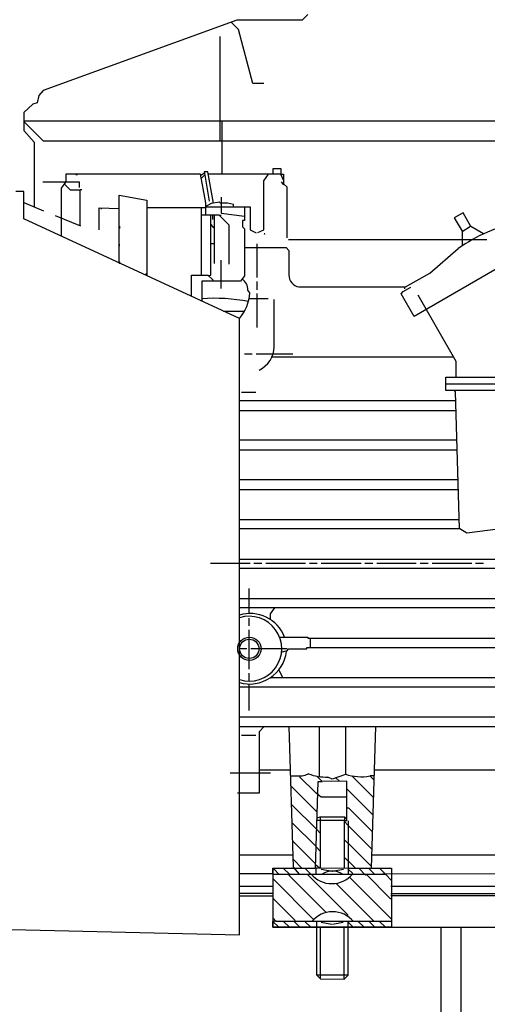
# Model space of a CAD drawing. Units: millimetres. Extents: x 936 to 4391, y 24323 to 27603.
# Drawn here: x 1703 to 1821, y 26231 to 26480 of the extents above; entities that cross this region are included whole.
import ezdxf

# ---------------------------------------------------------------- set-up
doc = ezdxf.new("R2010")
doc.units = ezdxf.units.MM
doc.layers.add('AM_5', color=3, linetype='Continuous', lineweight=25)
doc.layers.add('anbauteile dünn', color=3, linetype='Continuous', lineweight=25)
doc.styles.get("Standard").update_dxf_attribs({"font": 'ARIAL.TTF'})
doc.dimstyles.new('AM_DIN$0', dxfattribs={"dimtxt": 50, "dimasz": 65, "dimexe": 25, "dimexo": 1, "dimgap": 15, "dimtad": 1, "dimdec": 0, "dimdsep": 46, "dimtxsty": 'STANDARD', "dimcen": 0, "dimclrd": 256, "dimclre": 256, "dimclrt": 2, "dimadec": 0, "dimazin": 2, "dimtp": 0.1, "dimtm": 0.1, "dimtfac": 0.71, "dimtdec": 0, "dimtmove": 0, "dimatfit": 3, "dimfxl": 1, "dimlwd": -1, "dimlwe": -1, "dimarcsym": 0})

# ---------------------------------------------------------------- blocks, each defined once
blk = doc.blocks.new('*D1882')
at = {"layer": 'AM_5'}
for p, q in [((2045.63, 26960.31), (1284.55, 26960.31)), ((1309.55, 25969.31), (1309.55, 26895.31)), ((2149.23, 25904.31), (1284.55, 25904.31))]:
    blk.add_line(p, q, dxfattribs=at)
for points in [[(1298.71, 26895.31), (1320.38, 26895.31), (1309.55, 26960.31)], [(1298.71, 25969.31), (1320.38, 25969.31), (1309.55, 25904.31)]]:
    blk.add_solid(points, dxfattribs=at)
at = {"layer": 'DEFPOINTS', "color": 0}
for p in [(1309.55, 26960.31), (2046.63, 26960.31), (2150.23, 25904.31)]:
    blk.add_point(p, dxfattribs=at)
at = {"layer": 'AM_5', "color": 2, "insert": (1269.02, 26401.27), "char_height": 50, "attachment_point": 5, "rotation": 90}
blk.add_mtext('1055', dxfattribs=at)
blk = doc.blocks.new('*D1884')
at = {"layer": 'AM_5'}
for p, q in [((2449.23, 27395.88), (1134.55, 27395.88)), ((1159.55, 27330.88), (1159.55, 25969.31)), ((2149.23, 25904.31), (1134.55, 25904.31))]:
    blk.add_line(p, q, dxfattribs=at)
for points in [[(1148.71, 27330.88), (1170.38, 27330.88), (1159.55, 27395.88)], [(1148.71, 25969.31), (1170.38, 25969.31), (1159.55, 25904.31)]]:
    blk.add_solid(points, dxfattribs=at)
at = {"layer": 'DEFPOINTS', "color": 0}
for p in [(2450.23, 27395.88), (1159.55, 25904.31), (2150.23, 25904.31)]:
    blk.add_point(p, dxfattribs=at)
at = {"layer": 'AM_5', "color": 2, "insert": (1119.02, 26585.51), "char_height": 50, "attachment_point": 5, "rotation": 90}
blk.add_mtext('1500', dxfattribs=at)
blk = doc.blocks.new('*D1880')
at = {"layer": 'AM_5'}
for p, q in [((2915.89, 27573.23), (984.55, 27573.23)), ((1009.55, 27508.23), (1009.55, 25970.31)), ((2027.23, 25905.31), (984.55, 25905.31))]:
    blk.add_line(p, q, dxfattribs=at)
for points in [[(998.71, 27508.23), (1020.38, 27508.23), (1009.55, 27573.23)], [(998.71, 25970.31), (1020.38, 25970.31), (1009.55, 25905.31)]]:
    blk.add_solid(points, dxfattribs=at)
at = {"layer": 'DEFPOINTS', "color": 0}
for p in [(2916.89, 27573.23), (1009.55, 25905.31), (2028.23, 25905.31)]:
    blk.add_point(p, dxfattribs=at)
at = {"layer": 'AM_5', "color": 2, "insert": (969.02, 26785.51), "char_height": 50, "attachment_point": 5, "rotation": 90}
blk.add_mtext('1680', dxfattribs=at)

msp = doc.modelspace()

# ---------------------------------------------------------------- linework, layer by layer
at = {"layer": 'anbauteile dünn'}
for p, q in [((1758.1, 26479.79), (1709.17, 26462)), ((1774.61, 26479.79), (1758.1, 26479.79)), ((1776.01, 26481.19), (1774.61, 26479.79)), ((1758.23, 26477.7), (1756.7, 26479.29)), ((1758.49, 26477.43), (1758.23, 26477.7)), ((1762.16, 26463.79), (1758.49, 26477.43)), ((1753.91, 26449.25), (1753.91, 26475.63)), ((1764.89, 26463.79), (1762.16, 26463.79)), ((1708.08, 26460.74), (1707.67, 26458.85)), ((1709.17, 26462), (1708.08, 26460.74)), ((1706.56, 26458.55), (1704.31, 26456.42)), ((1707.67, 26458.85), (1706.56, 26458.55)), ((1704.31, 26456.42), (1704.31, 26451.89)), ((1704.31, 26454.27), (1894.69, 26454.27)), ((1704.31, 26454.14), (1709.2, 26449.25)), ((1754.42, 26440.81), (1754.42, 26454.27)), ((1704.31, 26451.89), (1706.92, 26448.93)), ((1706.92, 26448.93), (1706.92, 26432.51)), ((1709.2, 26449.25), (1912.21, 26449.25)), ((1748.93, 26440.81), (1714.92, 26440.81)), ((1714.92, 26440.81), (1714.92, 26438.77)), ((1717.84, 26440.68), (1717.4, 26440.68)), ((1750.22, 26433.53), (1748.93, 26440.81)), ((1749.9, 26441.06), (1748.98, 26440.49)), ((1749.11, 26439.76), (1749.97, 26440.67)), ((1750.78, 26441.38), (1749.84, 26441.38)), ((1749.84, 26441.38), (1749.9, 26441.06)), ((1749.9, 26441.06), (1751.11, 26434.01)), ((1752.22, 26433.46), (1750.78, 26441.38)), ((1769.22, 26440.81), (1750.89, 26440.81)), ((1764.89, 26439.13), (1766.07, 26440.81)), ((1767.24, 26440.81), (1767.24, 26442.27)), ((1767.24, 26442.27), (1769.21, 26442.27)), ((1769.21, 26442.27), (1769.21, 26440.81)), ((1769.21, 26440.81), (1769.91, 26440.81)), ((1769.22, 26440.81), (1769.22, 26440.81)), ((1769.91, 26439.28), (1769.22, 26440.81)), ((1769.91, 26440.81), (1769.91, 26438.36)), ((1714.77, 26438.77), (1709.07, 26438.77)), ((1714.77, 26438.77), (1713.71, 26437.3)), ((1716.07, 26436.74), (1714.49, 26438.38)), ((1718.35, 26438.77), (1714.77, 26438.77)), ((1718.35, 26437.41), (1718.35, 26438.77)), ((1764.89, 26426.72), (1764.89, 26439.13)), ((1769.28, 26438.88), (1769.91, 26438.13)), ((1769.91, 26438.36), (1770.74, 26437.57)), ((1770.74, 26437.57), (1770.74, 26424.71)), ((1704.25, 26436.42), (1702.22, 26436.42)), ((1704.25, 26429.48), (1704.25, 26436.42)), ((1713.71, 26437.3), (1713.71, 26425.11)), ((1718.48, 26436.74), (1716.07, 26436.74)), ((1718.48, 26427.9), (1718.48, 26436.93)), ((1718.48, 26436.93), (1718.92, 26436.93)), ((1728.38, 26432.17), (1728.38, 26435.49)), ((1728.38, 26435.49), (1735.37, 26434.23)), ((1754.16, 26434.96), (1754.16, 26430.95)), ((1704.25, 26433.62), (1709.26, 26431.53)), ((1728.38, 26418.34), (1728.38, 26433.12)), ((1735.37, 26434.23), (1735.37, 26415.12)), ((1751.65, 26433.36), (1750.12, 26432.55)), ((1750.12, 26432.55), (1761.46, 26432.55)), ((1750.22, 26430.46), (1750.22, 26433.53)), ((1753.74, 26433.74), (1751.65, 26433.36)), ((1753.97, 26433.5), (1753.74, 26433.74)), ((1755.76, 26433.5), (1753.97, 26433.5)), ((1757.27, 26433.17), (1755.76, 26433.5)), ((1757.27, 26432.55), (1757.27, 26433.17)), ((1760, 26432.55), (1760, 26429.06)), ((1761.46, 26432.55), (1761.46, 26426.72)), ((1712.19, 26430.39), (1718.6, 26427.77)), ((1723.3, 26426.72), (1723.3, 26432.3)), ((1723.3, 26432.3), (1728.38, 26432.17)), ((1723.87, 26431.98), (1723.87, 26432.3)), ((1728.38, 26432.17), (1728.38, 26432.17)), ((1750.22, 26432.3), (1735.37, 26432.3)), ((1749.15, 26415.28), (1749.15, 26432.3)), ((1753.59, 26430.46), (1749.15, 26430.46)), ((1751.49, 26415.3), (1751.49, 26430.46)), ((1752, 26429.38), (1752, 26430.46)), ((1752.38, 26430.46), (1752.38, 26418.2)), ((1756.13, 26427.92), (1753.59, 26430.46)), ((1754.16, 26430.39), (1753.65, 26430.39)), ((1754.16, 26430.95), (1760, 26430.15)), ((1815.27, 26431), (1813, 26429.81)), ((1817.2, 26427.58), (1815.27, 26431)), ((1758.73, 26404.33), (1704.25, 26429.48)), ((1728.44, 26427.66), (1728.44, 26427.09)), ((1751.49, 26428.06), (1752.19, 26427.25)), ((1756.13, 26418.07), (1756.13, 26427.92)), ((1760, 26429.06), (1759.5, 26429.06)), ((1759.5, 26429.06), (1759.5, 26427.47)), ((1759.5, 26427.47), (1760.07, 26426.95)), ((1813, 26429.81), (1814.99, 26426.38)), ((1814.99, 26426.29), (1817.15, 26427.68)), ((1820.42, 26425.72), (1817.2, 26427.58)), ((1760.07, 26426.95), (1760.07, 26415.13)), ((1761.46, 26426.72), (1762.99, 26426.01)), ((1763.41, 26426.1), (1764.89, 26426.72)), ((1765.15, 26425.69), (1765.02, 26425.76)), ((1765.02, 26425.76), (1765.08, 26425.63)), ((1765.08, 26425.63), (1765.15, 26425.69)), ((1765.4, 26425.57), (1765.4, 26425.57)), ((1841.86, 26427.36), (1802.9, 26404.83)), ((1814.99, 26426.38), (1814.99, 26422.65)), ((1728.44, 26422.58), (1728.44, 26423.15)), ((1752.38, 26423.22), (1751.49, 26423.22)), ((1763.24, 26414.64), (1763.24, 26423.22)), ((1771.14, 26424.3), (1817.72, 26424.3)), ((1817.72, 26424.3), (1821.28, 26424.3)), ((1760.07, 26422.26), (1770.53, 26422.26)), ((1770.53, 26422.26), (1771.24, 26421.51)), ((1771.24, 26421.51), (1771.24, 26415.28)), ((1806.86, 26415.76), (1814.02, 26422.02)), ((1728.44, 26418.64), (1728.44, 26418.14)), ((1754.16, 26416.42), (1754.16, 26419.09)), ((1734.91, 26415.33), (1735.37, 26415.79)), ((1746.61, 26409.93), (1746.61, 26415.28)), ((1746.61, 26415.28), (1750.8, 26415.28)), ((1750.8, 26415.28), (1752.07, 26414.06)), ((1750.92, 26415.17), (1751.49, 26415.3)), ((1754.16, 26411.91), (1754.16, 26416.42)), ((1760.07, 26415.13), (1759.05, 26413.76)), ((1800.71, 26412.29), (1806.86, 26415.76)), ((1759.05, 26413.76), (1749.21, 26413.76)), ((1749.21, 26413.76), (1749.21, 26408.73)), ((1752.07, 26414.06), (1752.07, 26413.76)), ((1763.24, 26411.6), (1763.24, 26413.63)), ((1761.41, 26410.79), (1760.87, 26411.49)), ((1763.24, 26402.01), (1763.24, 26410.64)), ((1773.78, 26412.29), (1800.71, 26412.29)), ((1799.59, 26410.53), (1800.08, 26411.17)), ((1802.9, 26404.83), (1799.59, 26410.53)), ((1800.08, 26411.17), (1802.06, 26412.23)), ((1800.58, 26411.79), (1800.58, 26412.29)), ((1803.83, 26410.26), (1813.47, 26393.51)), ((1766.04, 26409.31), (1761.21, 26409.31)), ((1767.56, 26397.18), (1767.56, 26409.11)), ((1754.69, 26406.2), (1760.07, 26406.2)), ((1758.73, 26248.4), (1758.73, 26404.33)), ((1758.73, 26400.29), (1758.73, 26404.29)), ((1760, 26395.34), (1761.97, 26395.34)), ((1762.99, 26395.34), (1772.26, 26395.34)), ((1812.89, 26394.52), (1766.8, 26394.52)), ((1813.47, 26393.51), (1813.47, 26389.5)), ((1810.74, 26387.78), (1969.93, 26387.78)), ((1810.93, 26386.13), (1810.93, 26389.5)), ((1810.93, 26389.5), (1969.74, 26389.5)), ((1759.24, 26385.69), (1762.86, 26385.69)), ((1813.22, 26386.07), (1810.93, 26386.13)), ((1813.34, 26385.75), (1813.13, 26386.07)), ((1969.74, 26386.01), (1813.22, 26386.07)), ((1814.36, 26351.08), (1813.34, 26385.75)), ((1813.41, 26383.47), (1758.73, 26383.47)), ((1758.73, 26381.05), (1813.48, 26381.05)), ((1813.7, 26373.5), (1758.73, 26373.5)), ((1758.73, 26371.08), (1813.77, 26371.08)), ((1814, 26363.46), (1758.73, 26363.46)), ((1758.73, 26361.05), (1814.07, 26361.05)), ((1758.73, 26353.49), (1814.29, 26353.49)), ((1814.47, 26351.08), (1758.73, 26351.08)), ((1816.2, 26349.99), (1814.47, 26351.08)), ((1824.69, 26351.08), (1816.2, 26349.99)), ((1758.73, 26343.46), (1882.75, 26343.46)), ((1761.46, 26342.32), (1751.43, 26342.32)), ((1882.62, 26341.05), (1758.73, 26341.05)), ((1764.45, 26342.32), (1762.42, 26342.32)), ((1775.43, 26342.32), (1765.46, 26342.32)), ((1778.42, 26342.32), (1776.45, 26342.32)), ((1789.47, 26342.32), (1779.43, 26342.32)), ((1792.45, 26342.32), (1790.42, 26342.32)), ((1803.44, 26342.32), (1793.47, 26342.32)), ((1806.42, 26342.32), (1804.45, 26342.32)), ((1817.47, 26342.32), (1807.44, 26342.32)), ((1820.46, 26342.32), (1818.42, 26342.32)), ((1761.21, 26329.68), (1761.21, 26336.03)), ((1758.73, 26333.49), (1895.38, 26333.49)), ((1980.41, 26331.08), (1758.73, 26331.08)), ((1767.6, 26331.08), (1766.54, 26329.57)), ((1761.21, 26326.57), (1761.21, 26328.54)), ((1766.54, 26329.57), (1766.54, 26328.16)), ((1761.21, 26315.59), (1761.21, 26325.55)), ((1768.89, 26323.71), (1776.01, 26323.71)), ((1776.01, 26323.71), (1776.01, 26323.46)), ((1776.01, 26323.46), (1980.41, 26323.46)), ((1776.7, 26321.05), (1776.7, 26323.46)), ((1760.64, 26320.79), (1758.8, 26320.79)), ((1770.8, 26320.79), (1761.65, 26320.79)), ((1770.62, 26320.07), (1771.21, 26320.79)), ((1771.21, 26320.79), (1775.82, 26320.79)), ((1775.82, 26320.79), (1775.82, 26321.05)), ((1775.82, 26321.05), (1980.41, 26321.05)), ((1769.41, 26319.93), (1770.83, 26320.33)), ((1769.72, 26313.49), (1768.72, 26315.44)), ((1761.21, 26312.6), (1761.21, 26314.57)), ((1766.61, 26313.49), (1951.77, 26313.49)), ((1951.01, 26311.08), (1758.73, 26311.08)), ((1761.21, 26305.11), (1761.21, 26311.84)), ((1919.21, 26303.46), (1758.73, 26303.46)), ((1758.73, 26301.11), (1919.26, 26301.11)), ((1765.03, 26301.11), (1763.75, 26299.78)), ((1772.45, 26265.52), (1771.3, 26301.11)), ((1778.99, 26288.41), (1778.99, 26301.11)), ((1785.53, 26301.11), (1785.53, 26288.95)), ((1793.15, 26301.11), (1792.07, 26265.29)), ((1759.24, 26298.89), (1762.86, 26298.89)), ((1763.75, 26299.78), (1763.75, 26284.22)), ((1766.61, 26289.3), (1756.44, 26289.3)), ((1771.66, 26290.06), (1763.75, 26290.06)), ((1774.58, 26288.53), (1771.71, 26288.53)), ((1778.1, 26284.22), (1773.92, 26288.4)), ((1775.3, 26288.68), (1774.58, 26288.53)), ((1776.21, 26289.12), (1775.3, 26288.68)), ((1779.63, 26287.2), (1778.3, 26288.53)), ((1782.16, 26287.77), (1781.11, 26288.28)), ((1785.53, 26288.95), (1782.16, 26287.77)), ((1783.15, 26288.12), (1784.01, 26287.26)), ((1787.18, 26288.6), (1792.61, 26283.17)), ((1791.74, 26288.61), (1792.74, 26287.61)), ((1792.77, 26288.6), (1791.75, 26288.6)), ((1882.39, 26290.06), (1792.71, 26290.06)), ((1771.79, 26286.02), (1778.43, 26279.44)), ((1777.97, 26265.29), (1778.68, 26287.2)), ((1778.68, 26287.2), (1779.63, 26287.2)), ((1785.91, 26287.26), (1779.63, 26287.2)), ((1785.91, 26277.3), (1785.91, 26287.26)), ((1763.75, 26284.22), (1758.23, 26284.22)), ((1779.37, 26283.26), (1778.1, 26284.22)), ((1785.85, 26283.26), (1779.37, 26283.26)), ((1785.85, 26280.15), (1785.85, 26283.26)), ((1785.91, 26285.36), (1792.48, 26278.79)), ((1771.94, 26281.36), (1778.28, 26275.02)), ((1778.38, 26277.99), (1779.18, 26278.25)), ((1779.18, 26278.25), (1779.18, 26265.29)), ((1779.18, 26278.25), (1785.34, 26278.25)), ((1785.28, 26278.25), (1785.28, 26277.3)), ((1785.34, 26278.25), (1785.91, 26277.68)), ((1786.42, 26280.41), (1785.91, 26280.41)), ((1792.35, 26274.48), (1786.42, 26280.41)), ((1778.14, 26270.71), (1772.09, 26276.76)), ((1785.28, 26277.3), (1778.36, 26277.3)), ((1785.28, 26277.3), (1785.34, 26277.3)), ((1785.28, 26265.29), (1785.28, 26277.3)), ((1785.28, 26277.3), (1785.91, 26277.3)), ((1786.23, 26276.09), (1785.28, 26277.04)), ((1786.1, 26277.3), (1786.23, 26277.17)), ((1786.23, 26277.17), (1786.23, 26265.29)), ((1792.21, 26270.1), (1786.23, 26276.09)), ((1778.28, 26275.02), (1779.18, 26274.12)), ((1778, 26266.35), (1772.24, 26272.11)), ((1779.18, 26269.55), (1778.14, 26270.65)), ((1786.23, 26271.52), (1785.28, 26272.47)), ((1792.08, 26265.73), (1786.23, 26271.58)), ((1772.36, 26268.6), (1758.73, 26268.6)), ((1899.54, 26268.53), (1792.13, 26268.53)), ((1774.55, 26265.29), (1772.39, 26267.5)), ((1778.94, 26265.29), (1777.99, 26266.13)), ((1785.28, 26267.96), (1786.23, 26267.01)), ((1786.23, 26267.14), (1788.07, 26265.29)), ((1758.73, 26263.96), (1767.18, 26263.96)), ((1767.12, 26263.9), (1767.24, 26263.9)), ((1767.18, 26265.31), (1767.18, 26250.31)), ((1767.18, 26263.96), (1767.18, 26265.29)), ((1767.18, 26265.29), (1777.97, 26265.29)), ((1767.5, 26264.98), (1767.18, 26264.98)), ((1767.24, 26251.83), (1767.24, 26263.77)), ((1767.24, 26263.77), (1795.68, 26263.77)), ((1768.7, 26263.77), (1767.5, 26264.98)), ((1771.47, 26263.67), (1769.79, 26265.29)), ((1771.24, 26263.52), (1771.47, 26263.67)), ((1780.7, 26254.06), (1771.24, 26263.52)), ((1773.94, 26263.77), (1772.45, 26265.52)), ((1776.77, 26263.77), (1775.24, 26265.29)), ((1786.17, 26253.48), (1775.88, 26263.77)), ((1778.1, 26265.36), (1778.23, 26265.36)), ((1778.16, 26265.29), (1786.23, 26265.36)), ((1778.16, 26263.77), (1778.16, 26265.29)), ((1779.37, 26265.04), (1782.23, 26264.53)), ((1782.17, 26264.53), (1785.02, 26265.04)), ((1786.36, 26265.36), (1786.23, 26265.36)), ((1786.23, 26265.36), (1786.23, 26263.77)), ((1786.23, 26265.29), (1797.21, 26265.29)), ((1786.23, 26265.04), (1787.38, 26263.89)), ((1788.89, 26265.29), (1790.61, 26263.52)), ((1790.61, 26263.52), (1790.74, 26263.71)), ((1790.74, 26263.71), (1796.83, 26257.61)), ((1792.9, 26263.77), (1791.37, 26265.29)), ((1795.63, 26263.77), (1794.1, 26265.29)), ((1899.73, 26263.96), (1794.86, 26263.77)), ((1795.68, 26263.77), (1797.21, 26262.19)), ((1797.21, 26265.29), (1797.21, 26250.31)), ((1758.73, 26260.72), (1767.24, 26260.72)), ((1767.24, 26262.56), (1777.5, 26252.3)), ((1792.83, 26251.77), (1783.14, 26261.46)), ((1786.55, 26263.01), (1797.21, 26252.34)), ((1797.02, 26260.72), (1899.66, 26260.72)), ((1767.24, 26258.88), (1758.73, 26258.88)), ((1758.73, 26258.25), (1767.24, 26258.25)), ((1797.02, 26258.88), (1899.17, 26258.88)), ((1899.17, 26258.25), (1797.02, 26258.25)), ((1767.24, 26257.61), (1772.83, 26252.02)), ((1796.83, 26257.61), (1797.21, 26257.61)), ((1786.17, 26253.04), (1786.17, 26253.48)), ((1767.18, 26250.31), (1767.18, 26251.77)), ((1767.18, 26251.77), (1768.7, 26250.31)), ((1768.07, 26251.77), (1767.24, 26252.59)), ((1768, 26251.83), (1767.24, 26251.83)), ((1767.43, 26251.53), (1767.43, 26251.83)), ((1797.21, 26251.77), (1768.07, 26251.77)), ((1769.91, 26251.77), (1771.37, 26250.31)), ((1772.83, 26252.02), (1772.55, 26251.74)), ((1772.55, 26251.74), (1774.03, 26250.31)), ((1775.31, 26251.77), (1776.77, 26250.31)), ((1778.23, 26251.77), (1778.23, 26238.31)), ((1782.1, 26251.01), (1779.43, 26251.51)), ((1784.96, 26251.51), (1782.29, 26251.01)), ((1786.23, 26238.24), (1786.23, 26251.77)), ((1786.23, 26251.58), (1787.5, 26250.31)), ((1788.77, 26251.77), (1790.23, 26250.31)), ((1792.96, 26250.31), (1791.5, 26251.77)), ((1794.17, 26251.77), (1795.63, 26250.31)), ((1684.57, 26250.12), (1758.73, 26248.4)), ((1767.18, 26250.31), (1992.18, 26250.31)), ((1797.21, 26250.31), (1767.18, 26250.31)), ((1779.18, 26250.31), (1779.18, 26237.35)), ((1784.71, 26250.31), (1779.69, 26250.31)), ((1785.21, 26237.23), (1785.21, 26250.31)), ((1814.73, 26250.31), (1814.73, 26170.31)), ((1778.23, 26238.31), (1786.29, 26238.31)), ((1778.23, 26238.31), (1779.24, 26237.29)), ((1785.21, 26237.23), (1786.23, 26238.24)), ((1779.24, 26237.29), (1785.21, 26237.23))]:
    msp.add_line(p, q, dxfattribs=at)
msp.add_lwpolyline([(1814.73, 26136.63), (1809.73, 26136.63), (1809.73, 26250.31)], dxfattribs=at)
for centre, radius in [((1761.26, 26320.76), 2.95), ((1761.24, 26320.75), 2.45)]:
    msp.add_circle(centre, radius, dxfattribs=at)
for centre, radius, start, end in [((1841.12, 26382.25), 48.13, 103.9647, 124.2648), ((1774.31, 26415.32), 3.07, 180.7592, 260.0406), ((1757.56, 26411.59), 3.31, 358.16, 55.062), ((1750.68, 26411.41), 10.74, 318.5217, 356.7117), ((1752.27, 26360.11), 49.3, 79.7377, 93.5629), ((1760.78, 26397.37), 6.78, 295.9482, 358.3947), ((1761.47, 26320.36), 9.32, 21.1256, 107.1085), ((1761.25, 26320.78), 8.2, 252.1372, 107.8628), ((1761.32, 26321.21), 9.37, 254.0038, 352.9882), ((1781.08, 26302.86), 14.58, 250.496, 270.1102), ((1789.51, 26300.93), 12.54, 251.5071, 280.3217), ((1782.1, 26268.15), 6.8, 220.0568, 319.9432), ((1782.23, 26259.93), 4.61, 56.529, 123.471), ((1782.29, 26247.45), 6.81, 39.333, 140.667)]:
    msp.add_arc(centre, radius, start, end, dxfattribs=at)

# ---------------------------------------------------------------- dimensions: what is measured, and where the dimension line sits
at = {"layer": 'AM_5'}
for base, p1, p2, text, picture, middle in [((1009.55, 25905.31), (2916.89, 27573.23), (2028.23, 25905.31), '1680', '*D1880', (1009.55, 26785.51)), ((1159.55, 25904.31), (2450.23, 27395.88), (2150.23, 25904.31), '1500', '*D1884', (1159.55, 26585.51)), ((1309.55, 26960.31), (2150.23, 25904.31), (2046.63, 26960.31), '1055', '*D1882', (1309.55, 26401.27))]:
    dim = msp.add_linear_dim(base=base, p1=p1, p2=p2, angle=90, text=text, dimstyle='AM_DIN$0', dxfattribs=at)
    dim.commit()
    dim.dimension.update_dxf_attribs({"geometry": picture, "text_midpoint": middle, "dimtype": 160})

doc.saveas('drawing.dxf')
